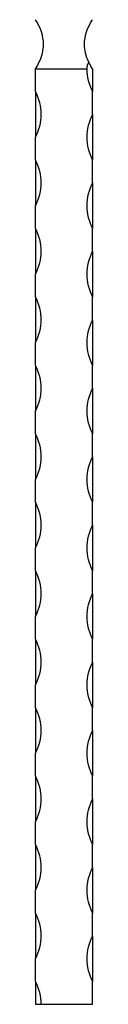
# Model space of a CAD drawing. Units: millimetres. Extents: x 50 to 2920, y 50 to 2050.
# Drawn here: x 1277 to 1302, y 655 to 1087 of the extents above; entities that cross this region are included whole.
import ezdxf

# ---------------------------------------------------------------- set-up
doc = ezdxf.new("R2010")
doc.units = ezdxf.units.MM
doc.header["$LTSCALE"] = 10

msp = doc.modelspace()

# ---------------------------------------------------------------- linework, layer by layer
at = {"color": 7, "linetype": 'Continuous', "lineweight": 25}
for p, q in [((1276.93, 1055.1), (1276.93, 1065.1)), ((1276.93, 1065.1), (1299.43, 1065.1)), ((1301.93, 1065.1), (1301.93, 1055.1)), ((1276.93, 1055.1), (1276.93, 1035.1)), ((1301.93, 1045.1), (1301.93, 1055.1)), ((1301.93, 1045.1), (1301.93, 1025.1)), ((1276.93, 1025.1), (1276.93, 1035.1)), ((1276.93, 1025.1), (1276.93, 1005.1)), ((1301.93, 1015.1), (1301.93, 1025.1)), ((1301.93, 1015.1), (1301.93, 995.1)), ((1276.93, 995.1), (1276.93, 1005.1)), ((1276.93, 995.1), (1276.93, 975.1)), ((1301.93, 985.1), (1301.93, 995.1)), ((1301.93, 985.1), (1301.93, 965.1)), ((1276.93, 965.1), (1276.93, 975.1)), ((1276.93, 965.1), (1276.93, 945.1)), ((1301.93, 955.1), (1301.93, 965.1)), ((1301.93, 955.1), (1301.93, 935.1)), ((1276.93, 935.1), (1276.93, 945.1)), ((1276.93, 935.1), (1276.93, 915.1)), ((1301.93, 925.1), (1301.93, 935.1)), ((1301.93, 925.1), (1301.93, 905.1)), ((1276.93, 905.1), (1276.93, 915.1)), ((1276.93, 905.1), (1276.93, 885.1)), ((1301.93, 895.1), (1301.93, 905.1)), ((1301.93, 895.1), (1301.93, 875.1)), ((1276.93, 875.1), (1276.93, 885.1)), ((1276.93, 875.1), (1276.93, 855.1)), ((1301.93, 865.1), (1301.93, 875.1)), ((1301.93, 865.1), (1301.93, 845.1)), ((1276.93, 845.1), (1276.93, 855.1)), ((1276.93, 845.1), (1276.93, 825.1)), ((1301.93, 835.1), (1301.93, 845.1)), ((1301.93, 835.1), (1301.93, 815.1)), ((1276.93, 815.1), (1276.93, 825.1)), ((1276.93, 815.1), (1276.93, 795.1)), ((1301.93, 805.1), (1301.93, 815.1)), ((1301.93, 805.1), (1301.93, 785.1)), ((1276.93, 785.1), (1276.93, 795.1)), ((1276.93, 785.1), (1276.93, 765.1)), ((1301.93, 775.1), (1301.93, 785.1)), ((1301.93, 775.1), (1301.93, 755.1)), ((1276.93, 755.1), (1276.93, 765.1)), ((1276.93, 755.1), (1276.93, 735.1)), ((1301.93, 745.1), (1301.93, 755.1)), ((1301.93, 745.1), (1301.93, 725.1)), ((1276.93, 725.1), (1276.93, 735.1)), ((1276.93, 725.1), (1276.93, 705.1)), ((1301.93, 715.1), (1301.93, 725.1)), ((1301.93, 715.1), (1301.93, 695.1)), ((1276.93, 695.1), (1276.93, 705.1)), ((1276.93, 695.1), (1276.93, 675.1)), ((1301.93, 685.1), (1301.93, 695.1)), ((1301.93, 685.1), (1301.93, 665.1)), ((1276.93, 665.1), (1276.93, 675.1)), ((1276.93, 665.1), (1276.93, 655.1)), ((1301.93, 655.1), (1301.93, 665.1)), ((1276.93, 655.1), (1279.43, 655.1)), ((1279.43, 655.1), (1301.93, 655.1))]:
    msp.add_line(p, q, dxfattribs=at)
for centre, start, end in [((1320.68, 1065.1), 180, 208.0725), ((1258.18, 1045.1), 331.9275, 28.0725), ((1320.68, 1035.1), 151.9275, 208.0725), ((1258.18, 1015.1), 331.9275, 28.0725), ((1320.68, 1005.1), 151.9275, 208.0725), ((1258.18, 985.1), 331.9275, 28.0725), ((1320.68, 975.1), 151.9275, 208.0725), ((1258.18, 955.1), 331.9275, 28.0725), ((1320.68, 945.1), 151.9275, 208.0725), ((1258.18, 925.1), 331.9275, 28.0725), ((1320.68, 915.1), 151.9275, 208.0725), ((1258.18, 895.1), 331.9275, 28.0725), ((1320.68, 885.1), 151.9275, 208.0725), ((1258.18, 865.1), 331.9275, 28.0725), ((1320.68, 855.1), 151.9275, 208.0725), ((1258.18, 835.1), 331.9275, 28.0725), ((1320.68, 825.1), 151.9275, 208.0725), ((1258.18, 805.1), 331.9275, 28.0725), ((1320.68, 795.1), 151.9275, 208.0725), ((1258.18, 775.1), 331.9275, 28.0725), ((1320.68, 765.1), 151.9275, 208.0725), ((1258.18, 745.1), 331.9275, 28.0725), ((1320.68, 735.1), 151.9275, 208.0725), ((1258.18, 715.1), 331.9275, 28.0725), ((1320.68, 705.1), 151.9275, 208.0725), ((1258.18, 685.1), 331.9275, 28.0725), ((1320.68, 675.1), 151.9275, 208.0725), ((1258.18, 655.1), 0, 28.0725)]:
    msp.add_arc(centre, 21.25, start, end, dxfattribs=at)
msp.add_open_spline([(1276.93, 1065.1), (1279.26, 1068.69), (1281.59, 1075.85), (1279.26, 1083.02), (1276.93, 1086.6)], degree=3, dxfattribs=at)
for points, knots in [([(1300.3, 1067.99), (1299.05, 1070.61), (1297.57, 1076.82), (1299.59, 1083.02), (1301.93, 1086.6)], [0.1343581, 0.1343581, 0.1343581, 0.1343581, 0.5, 1, 1, 1, 1]), ([(1300.3, 1067.99), (1300.15, 1067.77), (1300.02, 1067.53), (1299.81, 1067.06), (1299.72, 1066.82), (1299.5, 1066.08), (1299.43, 1065.59), (1299.43, 1065.1)], [0, 0, 0, 0, 0.25, 0.25, 0.5, 0.5, 1, 1, 1, 1]), ([(1301.93, 1065.1), (1301.61, 1065.59), (1301.31, 1066.08), (1300.9, 1066.81), (1300.77, 1067.06), (1300.52, 1067.53), (1300.41, 1067.77), (1300.3, 1067.99)], [0, 0, 0, 0, 0.5, 0.5, 0.75, 0.75, 1, 1, 1, 1])]:
    msp.add_open_spline(points, degree=3, knots=knots, dxfattribs=at)

doc.saveas('drawing.dxf')
